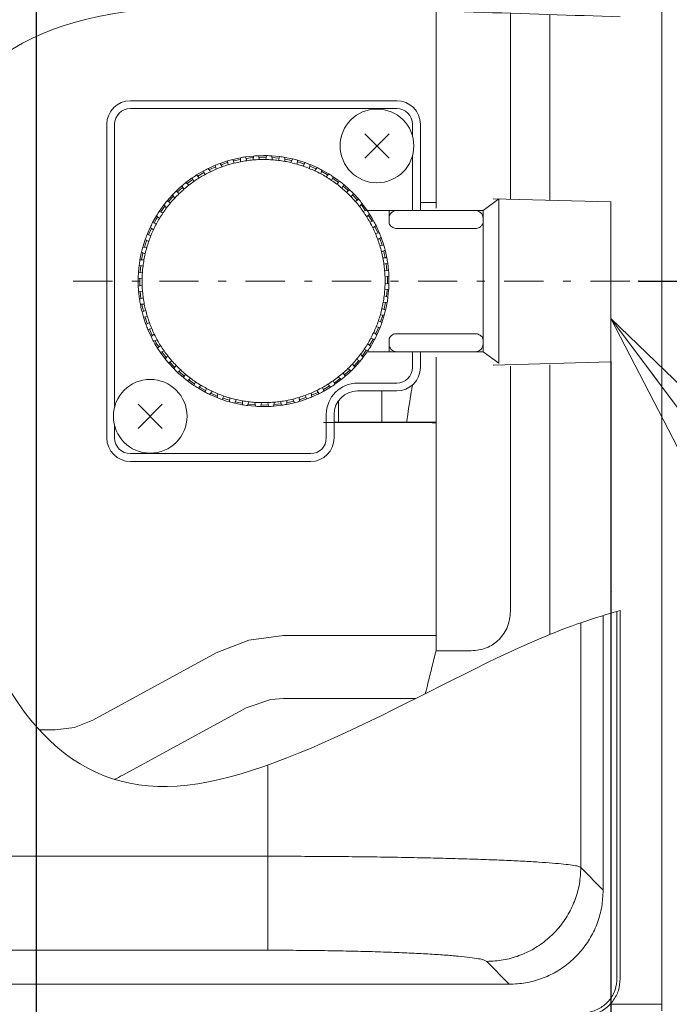
# Model space of a CAD drawing. Extents: x 0 to 420, y 0 to 297.
# Drawn here: x 211 to 219, y 72 to 85 of the extents above; entities that cross this region are included whole.
import ezdxf

# ---------------------------------------------------------------- set-up
doc = ezdxf.new("R2010")
doc.units = 0
doc.linetypes.add('DASHDOT', pattern=[1, 0.5, -0.25, 0, -0.25])
doc.layers.get('0').update_dxf_attribs({"linetype": 'CONTINUOUS'})
doc.layers.add('DD0', color=7, linetype='CONTINUOUS')
doc.layers.add('M2', color=3, linetype='CONTINUOUS')
doc.styles.get("Standard").update_dxf_attribs({"font": 'txt', "bigfont": 'BIGFONT'})
doc.dimstyles.new('LEADSTYL', dxfattribs={"dimtxt": 3.2, "dimasz": 3, "dimexe": 0.18, "dimexo": 0.0625, "dimgap": 1, "dimtad": 0, "dimtih": 1, "dimtoh": 1, "dimdec": 4, "dimzin": 0, "dimdsep": 46, "dimtxsty": 'STANDARD', "dimblk1": 'OPEN', "dimblk2": 'OPEN', "dimsah": 1, "dimcen": 0.09, "dimadec": 0, "dimazin": 0, "dimtfac": 1, "dimtdec": 4, "dimtofl": 0, "dimtmove": 0, "dimatfit": 3, "dimfxl": 1, "dimtolj": 1, "dimtzin": 0, "dimarcsym": 0})
doc.dimstyles.get("Standard").update_dxf_attribs({"dimtxt": 3.2, "dimasz": 3, "dimexe": 1.5, "dimexo": 0, "dimgap": 1, "dimtad": 3, "dimtih": 1, "dimtoh": 1, "dimdsep": 46, "dimtxsty": 'STANDARD', "dimblk1": 'OPEN', "dimblk2": 'OPEN', "dimsah": 1, "dimcen": 0.09, "dimadec": 0, "dimazin": 0, "dimtfac": 1, "dimtdec": 4, "dimtofl": 0, "dimtmove": 0, "dimatfit": 3, "dimfxl": 1, "dimtolj": 1, "dimtzin": 0, "dimlwd": 13, "dimlwe": 13, "dimarcsym": 0})

# ---------------------------------------------------------------- blocks, each defined once
blk = doc.blocks.new('_OPEN')
at = {"color": 0, "lineweight": 13}
for p, q in [((-0.965926, 0.258819), (0, 0)), ((0, 0), (-1, 0)), ((0, 0), (-0.965926, -0.258819))]:
    blk.add_line(p, q, dxfattribs=at)
blk = doc.blocks.new('*D19')
for p in [(226.020142, 191.977524), (189.960129, 140.64325), (226.020142, 70.087517)]:
    blk.add_point(p)
at = {"layer": 'DD0', "linetype": 'CONTINUOUS'}
for p, q in [((189.960129, 140.64325), (189.960129, 193.477524)), ((226.020142, 70.087517), (226.020142, 193.477524)), ((192.960129, 191.977524), (223.020142, 191.977524))]:
    blk.add_line(p, q, dxfattribs=at)
at = {"layer": 'DD0', "xscale": 3, "yscale": 3, "rotation": 180}
blk.add_blockref('_OPEN', (189.960129, 191.977524), dxfattribs=at)
at = {"layer": 'DD0', "xscale": 3, "yscale": 3}
blk.add_blockref('_OPEN', (226.020142, 191.977524), dxfattribs=at)
at = {"layer": 'DD0', "width": 0.833333}
blk.add_text('３６１', height=3.2, dxfattribs=at).set_placement((203.456802, 192.977524))
blk = doc.blocks.new('*D20')
for p in [(218.708832, 81.308174), (236.020142, 81.308174), (225.420135, 69.987518)]:
    blk.add_point(p)
at = {"layer": 'DD0', "linetype": 'CONTINUOUS'}
for p, q in [((236.020142, 84.308174), (236.020142, 84.608174)), ((218.708832, 81.308174), (237.520142, 81.308174)), ((236.020142, 69.987518), (236.020142, 81.308174)), ((236.020142, 66.687518), (236.020142, 66.987518))]:
    blk.add_line(p, q, dxfattribs=at)
at = {"layer": 'DD0', "xscale": 3, "yscale": 3}
for p, rotation in [((236.020142, 81.308174), 270), ((236.020142, 69.987518), 90)]:
    blk.add_blockref('_OPEN', p, dxfattribs=dict(at, rotation=rotation))
at = {"layer": 'DD0', "width": 0.833333}
blk.add_text('１１３', height=3.2, rotation=90.000003, dxfattribs=at).set_placement((235.020142, 71.114509))
blk = doc.blocks.new('*D21')
for p in [(211.584274, 97.807739), (246.020142, 97.807739), (225.420135, 69.987518)]:
    blk.add_point(p)
at = {"layer": 'DD0', "linetype": 'CONTINUOUS'}
for p, q in [((211.584274, 97.807739), (247.520142, 97.807739)), ((246.020142, 72.987518), (246.020142, 94.807739))]:
    blk.add_line(p, q, dxfattribs=at)
at = {"layer": 'DD0', "xscale": 3, "yscale": 3}
for p, rotation in [((246.020142, 97.807739), 90), ((246.020142, 69.987518), 270)]:
    blk.add_blockref('_OPEN', p, dxfattribs=dict(at, rotation=rotation))
at = {"layer": 'DD0', "width": 0.833333}
blk.add_text('２７８', height=3.2, rotation=90.000003, dxfattribs=at).set_placement((245.020142, 79.364296))
blk = doc.blocks.new('*D22')
for p in [(213.435135, 121.830193), (256.020142, 121.830193), (225.420135, 69.987518)]:
    blk.add_point(p)
at = {"layer": 'DD0', "linetype": 'CONTINUOUS'}
for p, q in [((213.435135, 121.830193), (257.520142, 121.830193)), ((256.020142, 72.987518), (256.020142, 118.830193))]:
    blk.add_line(p, q, dxfattribs=at)
at = {"layer": 'DD0', "xscale": 3, "yscale": 3}
for p, rotation in [((256.020142, 121.830193), 90), ((256.020142, 69.987518), 270)]:
    blk.add_blockref('_OPEN', p, dxfattribs=dict(at, rotation=rotation))
at = {"layer": 'DD0', "width": 0.833333}
blk.add_text('５１９', height=3.2, rotation=90.000003, dxfattribs=at).set_placement((255.020142, 91.375526))
blk = doc.blocks.new('*D23')
for p in [(211.100143, 130.02681), (225.420135, 69.987518), (266.020142, 69.987518)]:
    blk.add_point(p)
at = {"layer": 'DD0', "linetype": 'CONTINUOUS'}
for p, q in [((211.100143, 130.02681), (267.520142, 130.02681)), ((266.020142, 127.02681), (266.020142, 72.987518)), ((225.420135, 69.987518), (267.520142, 69.987518))]:
    blk.add_line(p, q, dxfattribs=at)
at = {"layer": 'DD0', "xscale": 3, "yscale": 3}
for p, rotation in [((266.020142, 130.02681), 90), ((266.020142, 69.987518), 270)]:
    blk.add_blockref('_OPEN', p, dxfattribs=dict(at, rotation=rotation))
at = {"layer": 'DD0', "width": 0.833333}
blk.add_text('６０１', height=3.2, rotation=90.000003, dxfattribs=at).set_placement((265.020142, 95.473831))
blk = doc.blocks.new('*D24')
for p in [(218.350143, 80.277794), (225.020142, 69.049202), (218.350143, 59.987518)]:
    blk.add_point(p)
at = {"layer": 'DD0', "linetype": 'CONTINUOUS'}
for p, q in [((218.350143, 80.277794), (218.350143, 58.487518)), ((225.020142, 69.049202), (225.020142, 58.487518)), ((215.350143, 59.987518), (215.050143, 59.987518)), ((225.020142, 59.987518), (218.350143, 59.987518)), ((228.320142, 59.987518), (228.020142, 59.987518))]:
    blk.add_line(p, q, dxfattribs=at)
at = {"layer": 'DD0', "xscale": 3, "yscale": 3}
blk.add_blockref('_OPEN', (218.350143, 59.987518), dxfattribs=at)
at = {"layer": 'DD0', "xscale": 3, "yscale": 3, "rotation": 180}
blk.add_blockref('_OPEN', (225.020142, 59.987518), dxfattribs=at)
at = {"layer": 'DD0', "width": 0.833333}
blk.add_text('６６', height=3.2, dxfattribs=at).set_placement((218.751816, 60.987518))
blk = doc.blocks.new('*D25')
for p in [(211.020401, 96.88549), (225.020142, 69.049202), (211.020401, 49.987518)]:
    blk.add_point(p)
at = {"layer": 'DD0', "linetype": 'CONTINUOUS'}
for p, q in [((211.020401, 96.88549), (211.020401, 48.487518)), ((225.020142, 69.049202), (225.020142, 48.487518)), ((208.020401, 49.987518), (207.720401, 49.987518)), ((225.020142, 49.987518), (211.020401, 49.987518)), ((228.320142, 49.987518), (228.020142, 49.987518))]:
    blk.add_line(p, q, dxfattribs=at)
at = {"layer": 'DD0', "xscale": 3, "yscale": 3}
blk.add_blockref('_OPEN', (211.020401, 49.987518), dxfattribs=at)
at = {"layer": 'DD0', "xscale": 3, "yscale": 3, "rotation": 180}
blk.add_blockref('_OPEN', (225.020142, 49.987518), dxfattribs=at)
at = {"layer": 'DD0', "width": 0.833333}
blk.add_text('１４１', height=3.2, dxfattribs=at).set_placement((213.486923, 50.987518))

msp = doc.modelspace()

# ---------------------------------------------------------------- linework, layer by layer
at = {"layer": 'M2', "linetype": 'CONTINUOUS', "lineweight": 13}
for p, q in [((216.120137, 82.238519), (216.120137, 84.753041)), ((219.002593, 84.821229), (219.002593, 80.352519)), ((217.070137, 82.35296), (217.070137, 84.72281)), ((217.570136, 82.337336), (217.570136, 84.706779)), ((212.220137, 83.608175), (215.620137, 83.608175)), ((215.620137, 83.508175), (212.220137, 83.508175)), ((211.920137, 79.308175), (211.920137, 83.308175)), ((212.020137, 83.308175), (212.020137, 79.707176)), ((215.820137, 83.154376), (215.820137, 83.308175)), ((215.920137, 83.308175), (215.920137, 82.208175)), ((213.526234, 82.85893), (213.623878, 82.880508)), ((213.54673, 82.812525), (213.526234, 82.85893)), ((213.621958, 82.859784), (213.536769, 82.84096)), ((213.623878, 82.880508), (213.624846, 82.829787)), ((213.69049, 82.891609), (213.789855, 82.902862)), ((213.706023, 82.843315), (213.69049, 82.891609)), ((213.785049, 82.88239), (213.699582, 82.872706)), ((213.789855, 82.902862), (213.785515, 82.852318)), ((213.857262, 82.906939), (213.920137, 82.908175)), ((213.867662, 82.857287), (213.857262, 82.906939)), ((213.920137, 82.888175), (213.862147, 82.887111)), ((213.920137, 82.908175), (213.957259, 82.907744)), ((213.953405, 82.887825), (213.920137, 82.888175)), ((213.957259, 82.907744), (213.947659, 82.857931)), ((214.029876, 82.854285), (214.024723, 82.904753)), ((214.024723, 82.904753), (214.124256, 82.895101)), ((214.116234, 82.875959), (214.028857, 82.88443)), ((214.124256, 82.895101), (214.109502, 82.846564)), ((214.190887, 82.834345), (214.191038, 82.885075)), ((214.191038, 82.885075), (214.289017, 82.865072)), ((214.278023, 82.847109), (214.19397, 82.864265)), ((214.289017, 82.865072), (214.26927, 82.818343)), ((215.820137, 82.208175), (215.820137, 82.909174)), ((213.212422, 82.743145), (213.225923, 82.749725)), ((213.242118, 82.702016), (213.212422, 82.743145)), ((213.225923, 82.749725), (213.303446, 82.784553)), ((213.2346, 82.731706), (213.227084, 82.728062)), ((213.305076, 82.763545), (213.2346, 82.731706)), ((213.303446, 82.784553), (213.314937, 82.735142)), ((213.366294, 82.809261), (213.448528, 82.837092)), ((213.391528, 82.765252), (213.366294, 82.809261)), ((213.454423, 82.81798), (213.37741, 82.792038)), ((213.448528, 82.837092), (213.461148, 82.840927)), ((213.463574, 82.820772), (213.454423, 82.81798)), ((213.461148, 82.840927), (213.467411, 82.790585)), ((214.346803, 82.850237), (214.391745, 82.837092)), ((214.348932, 82.797683), (214.354384, 82.84812)), ((214.38585, 82.81798), (214.35312, 82.82769)), ((214.439748, 82.800289), (214.38585, 82.81798)), ((214.391745, 82.837092), (214.449736, 82.817985)), ((214.449736, 82.817985), (214.425213, 82.773575)), ((214.502279, 82.744702), (214.512974, 82.794292)), ((214.590809, 82.738769), (214.511093, 82.773498)), ((214.512974, 82.794292), (214.604653, 82.754355)), ((214.604653, 82.754355), (214.575622, 82.712753)), ((212.92954, 82.564646), (213.009966, 82.624074)), ((213.017996, 82.605304), (212.945729, 82.551932)), ((213.009966, 82.624074), (213.031479, 82.578131)), ((213.066303, 82.661308), (213.152501, 82.712004)), ((213.100136, 82.623508), (213.066303, 82.661308)), ((213.157379, 82.691866), (213.081397, 82.647173)), ((213.152501, 82.712004), (213.169094, 82.664064)), ((214.649248, 82.675982), (214.665068, 82.724183)), ((214.736221, 82.6611), (214.661233, 82.703588)), ((214.665068, 82.724183), (214.75207, 82.674882)), ((214.75207, 82.674882), (214.71885, 82.636541)), ((214.788229, 82.592276), (214.809, 82.638559)), ((214.810182, 82.613632), (214.801188, 82.61972)), ((214.809, 82.638559), (214.821449, 82.630157)), ((214.87515, 82.566885), (214.810182, 82.613632)), ((214.821449, 82.630157), (214.877607, 82.590068)), ((212.80363, 82.454217), (212.83186, 82.481058)), ((212.83186, 82.481058), (212.877403, 82.521726)), ((212.885427, 82.502234), (212.845464, 82.466397)), ((212.877403, 82.521726), (212.903601, 82.478284)), ((212.967139, 82.530589), (212.92954, 82.564646)), ((214.890372, 82.580434), (214.853326, 82.545776)), ((214.917698, 82.494502), (214.943194, 82.53836)), ((214.994809, 82.466397), (214.935248, 82.518939)), ((214.943194, 82.53836), (215.008413, 82.481058)), ((215.008413, 82.481058), (215.018044, 82.472047)), ((212.689952, 82.331232), (212.756264, 82.406083)), ((212.767377, 82.388705), (212.7082, 82.321885)), ((212.756264, 82.406083), (212.78686, 82.365617)), ((212.844582, 82.424277), (212.80363, 82.454217)), ((212.845464, 82.466397), (212.822318, 82.444483)), ((215.018044, 82.472047), (214.977579, 82.441452)), ((214.999851, 82.461699), (214.994809, 82.466397)), ((215.036238, 82.383729), (215.066178, 82.424682)), ((215.114563, 82.34246), (215.055975, 82.406479)), ((215.066178, 82.424682), (215.133688, 82.350909)), ((215.133688, 82.350909), (215.090246, 82.324711)), ((216.920137, 82.355925), (216.720137, 82.208175)), ((216.920137, 81.308175), (216.920137, 82.355925)), ((212.590043, 82.197473), (212.647878, 82.278411)), ((212.660816, 82.262382), (212.609286, 82.190258)), ((212.647878, 82.278411), (212.682535, 82.241365)), ((212.73381, 82.305737), (212.689952, 82.331232)), ((215.14255, 82.261173), (215.176607, 82.298772)), ((215.21717, 82.210453), (215.163152, 82.283527)), ((215.169136, 82.308175), (215.171067, 82.305759)), ((215.171067, 82.305759), (215.243012, 82.208175)), ((216.120137, 82.308175), (215.920137, 82.308175)), ((212.504129, 82.053106), (212.534496, 82.108175)), ((212.534496, 82.108175), (212.55343, 82.140108)), ((212.567124, 82.124114), (212.551816, 82.098175)), ((212.55343, 82.140108), (212.59177, 82.106888)), ((212.636035, 82.176267), (212.589752, 82.197038)), ((215.236035, 82.218346), (215.190093, 82.196832)), ((215.235469, 82.128175), (215.27327, 82.162008)), ((215.520137, 82.208175), (215.243012, 82.208175)), ((215.288457, 82.098175), (215.259825, 82.145812)), ((215.27327, 82.162008), (215.305777, 82.108175)), ((215.305777, 82.108175), (215.323965, 82.075811)), ((215.520137, 82.108175), (215.520137, 82.208175)), ((215.520137, 82.208175), (215.620137, 82.208175)), ((215.520137, 82.056507), (215.520137, 82.108175)), ((215.620137, 82.208175), (216.620137, 82.208175)), ((216.620137, 82.208175), (216.720137, 82.208175)), ((216.720137, 82.108175), (216.720137, 82.208175)), ((216.720137, 82.108175), (216.720137, 82.056507)), ((212.434019, 81.901012), (212.473956, 81.992691)), ((212.490054, 81.979937), (212.453915, 81.896897)), ((212.473956, 81.992691), (212.515559, 81.963661)), ((212.552329, 82.037287), (212.504129, 82.053106)), ((212.551816, 82.098175), (212.524922, 82.049644)), ((215.323965, 82.075811), (215.276026, 82.059217)), ((215.303351, 82.071796), (215.288457, 82.098175)), ((215.313977, 81.986193), (215.355107, 82.01589)), ((215.375896, 81.922312), (215.339636, 82.00202)), ((215.355107, 82.01589), (215.396515, 81.924866)), ((216.620137, 81.978995), (215.620137, 81.978995)), ((216.720137, 80.559844), (216.720137, 82.056507)), ((212.483609, 81.890318), (212.434019, 81.901012)), ((215.396515, 81.924866), (215.347103, 81.913374)), ((215.377214, 81.836783), (215.421222, 81.862018)), ((215.4324, 81.765841), (215.403654, 81.851843)), ((215.421222, 81.862018), (215.452889, 81.767164)), ((212.380192, 81.742423), (212.410327, 81.837774)), ((212.430628, 81.736971), (212.380192, 81.742423)), ((212.427374, 81.825919), (212.400962, 81.742351)), ((212.410327, 81.837774), (212.454736, 81.813252)), ((215.452889, 81.767164), (215.402547, 81.7609)), ((212.343237, 81.579076), (212.360252, 81.664209)), ((212.360252, 81.664209), (212.36324, 81.677055)), ((212.36324, 81.677055), (212.409969, 81.657309)), ((212.37975, 81.659758), (212.364068, 81.582128)), ((212.381242, 81.666229), (212.37975, 81.659758)), ((215.424486, 81.681581), (215.470891, 81.702078)), ((215.49247, 81.604433), (215.441749, 81.603466)), ((215.460523, 81.659758), (215.453122, 81.690739)), ((215.471593, 81.607147), (215.460523, 81.659758)), ((215.470891, 81.702078), (215.480021, 81.664209)), ((215.480021, 81.664209), (215.49247, 81.604433)), ((212.32461, 81.427743), (212.33321, 81.512294)), ((212.33321, 81.512294), (212.381748, 81.497541)), ((212.393967, 81.578926), (212.343237, 81.579076)), ((212.352508, 81.505507), (212.344555, 81.426249)), ((215.455277, 81.522288), (215.50357, 81.537822)), ((215.494478, 81.441771), (215.484521, 81.529761)), ((215.50357, 81.537822), (215.514811, 81.438609)), ((212.323558, 81.412761), (212.32461, 81.427743)), ((212.374026, 81.417914), (212.323558, 81.412761)), ((212.344555, 81.426249), (212.343756, 81.415062)), ((215.514824, 81.438457), (215.464279, 81.442797)), ((215.469248, 81.36065), (215.518901, 81.37105)), ((215.499819, 81.276501), (215.499083, 81.365855)), ((215.518901, 81.37105), (215.519706, 81.271053)), ((212.320567, 81.345297), (212.370381, 81.335698)), ((212.321372, 81.2453), (212.320567, 81.345297)), ((212.371025, 81.2557), (212.321372, 81.2453)), ((212.340434, 81.338811), (212.341136, 81.251975)), ((215.519706, 81.271053), (215.469892, 81.280652)), ((216.920137, 80.260425), (216.920137, 81.308175)), ((212.32545, 81.177893), (212.375994, 81.173554)), ((212.336703, 81.078528), (212.32545, 81.177893)), ((212.345896, 81.173388), (212.355599, 81.087667)), ((215.507063, 81.104056), (215.458526, 81.118809)), ((215.466247, 81.198436), (215.516715, 81.203589)), ((215.488056, 81.113169), (215.495719, 81.190102)), ((215.495719, 81.190102), (215.496312, 81.198312)), ((215.515663, 81.188607), (215.507063, 81.104056)), ((215.516715, 81.203589), (215.515663, 81.188607)), ((212.384996, 81.094062), (212.336703, 81.078528)), ((212.347804, 81.011917), (212.398524, 81.012884)), ((212.360252, 80.952142), (212.347804, 81.011917)), ((212.368188, 81.011772), (212.37975, 80.956592)), ((215.446306, 81.037425), (215.497036, 81.037274)), ((215.460523, 80.956592), (215.476493, 81.035859)), ((215.497036, 81.037274), (215.480021, 80.952142)), ((212.369382, 80.914273), (212.360252, 80.952142)), ((212.415787, 80.934769), (212.369382, 80.914273)), ((212.37975, 80.956592), (212.3878, 80.923018)), ((212.387384, 80.849186), (212.437726, 80.85545)), ((212.419051, 80.754332), (212.387384, 80.849186)), ((212.408378, 80.848842), (212.435689, 80.767052)), ((215.409645, 80.87938), (215.460081, 80.873927)), ((215.412836, 80.790249), (215.439421, 80.874384)), ((215.460081, 80.873927), (215.430099, 80.779011)), ((215.477033, 80.939295), (215.430304, 80.959041)), ((215.458523, 80.947944), (215.460523, 80.956592)), ((215.480021, 80.952142), (215.477033, 80.939295)), ((212.463059, 80.779567), (212.419051, 80.754332)), ((215.356664, 80.726033), (215.406254, 80.715338)), ((215.429946, 80.778576), (215.385537, 80.803098)), ((212.443758, 80.691484), (212.49317, 80.702976)), ((212.485166, 80.60046), (212.443758, 80.691484)), ((212.464486, 80.693781), (212.500463, 80.614686)), ((212.526296, 80.630157), (212.485166, 80.60046)), ((215.366317, 80.623659), (215.324714, 80.652689)), ((215.351051, 80.638186), (215.38526, 80.716725)), ((215.406254, 80.715338), (215.366317, 80.623659)), ((215.620137, 80.637355), (216.620137, 80.637355)), ((212.516308, 80.540539), (212.564247, 80.557133)), ((212.534496, 80.508175), (212.516308, 80.540539)), ((212.567004, 80.454342), (212.534496, 80.508175)), ((212.535583, 80.546984), (212.551816, 80.518175)), ((212.551816, 80.518175), (212.581629, 80.468653)), ((212.604804, 80.488175), (212.567004, 80.454342)), ((215.286843, 80.476242), (215.248503, 80.509462)), ((215.271542, 80.489577), (215.288457, 80.518175)), ((215.305777, 80.508175), (215.286843, 80.476242)), ((215.287944, 80.579064), (215.336144, 80.563244)), ((215.288457, 80.518175), (215.316344, 80.568578)), ((215.336144, 80.563244), (215.305777, 80.508175)), ((215.520137, 80.508175), (215.520137, 80.559844)), ((215.520137, 80.408175), (215.520137, 80.508175)), ((216.720137, 80.559844), (216.720137, 80.508175)), ((216.720137, 80.408175), (216.720137, 80.508175)), ((212.604238, 80.398004), (212.65018, 80.419518)), ((212.663666, 80.317578), (212.605341, 80.396412)), ((212.624421, 80.404006), (212.675421, 80.334993)), ((212.697723, 80.355177), (212.663666, 80.317578)), ((215.192396, 80.337939), (215.157738, 80.374985)), ((215.179939, 80.354604), (215.23069, 80.42565)), ((215.243012, 80.408175), (215.192396, 80.337939)), ((215.204238, 80.440083), (215.250521, 80.419312)), ((215.243012, 80.408175), (215.520137, 80.408175)), ((215.520137, 80.408175), (215.620137, 80.408175)), ((216.620137, 80.408175), (215.620137, 80.408175)), ((215.820137, 80.208175), (215.820137, 80.408175)), ((215.920137, 80.408175), (215.920137, 80.208175)), ((216.620137, 80.408175), (216.720137, 80.408175)), ((216.720137, 80.408175), (216.920137, 80.260425)), ((219.002593, 80.352519), (219.002593, 72.087519)), ((212.706585, 80.265441), (212.750027, 80.29164)), ((212.774095, 80.191668), (212.706585, 80.265441)), ((212.725374, 80.274278), (212.784588, 80.209572)), ((212.804035, 80.232621), (212.774095, 80.191668)), ((215.084009, 80.210267), (215.053413, 80.250733)), ((215.073892, 80.228708), (215.130904, 80.293068)), ((215.150321, 80.285118), (215.084009, 80.210267)), ((215.106463, 80.310613), (215.150321, 80.285118)), ((216.120137, 76.593666), (216.120137, 80.338519)), ((217.070137, 77.093666), (217.070137, 80.224078)), ((217.570136, 76.802155), (217.570136, 80.239703)), ((212.822229, 80.144303), (212.862694, 80.174899)), ((212.83186, 80.135292), (212.822229, 80.144303)), ((212.89708, 80.07799), (212.83186, 80.135292)), ((212.838594, 80.156365), (212.845464, 80.149953)), ((212.845464, 80.149953), (212.906282, 80.096359)), ((212.922575, 80.121849), (212.89708, 80.07799)), ((214.96287, 80.094624), (214.936672, 80.138066)), ((214.952667, 80.112232), (214.994809, 80.149953)), ((215.008413, 80.135292), (214.96287, 80.094624)), ((214.994809, 80.149953), (215.019724, 80.173579)), ((214.995691, 80.192073), (215.036644, 80.162133)), ((215.036644, 80.162133), (215.008413, 80.135292)), ((212.949901, 80.035916), (212.986947, 80.070574)), ((213.018824, 79.986193), (212.949901, 80.035916)), ((212.967301, 80.047817), (213.030091, 80.002718)), ((213.031273, 79.977791), (213.018824, 79.986193)), ((213.030091, 80.002718), (213.036944, 79.998071)), ((213.052044, 80.024074), (213.031273, 79.977791)), ((213.088203, 79.941468), (213.121423, 79.979809)), ((214.683628, 79.924889), (214.758173, 79.968737)), ((214.740137, 79.992842), (214.77397, 79.955042)), ((214.830307, 79.992277), (214.808794, 80.038219)), ((214.823864, 80.012152), (214.893501, 80.063602)), ((214.910733, 80.051705), (214.830307, 79.992277)), ((214.873134, 80.085761), (214.910733, 80.051705)), ((215.120137, 80.008175), (215.620137, 80.008175)), ((213.175206, 79.892167), (213.088203, 79.941468)), ((213.103036, 79.955863), (213.180234, 79.912129)), ((213.191025, 79.940368), (213.175206, 79.892167)), ((213.23562, 79.861995), (213.264651, 79.903597)), ((213.327299, 79.822058), (213.23562, 79.861995)), ((213.248287, 79.878134), (213.330028, 79.842511)), ((213.337994, 79.871648), (213.327299, 79.822058)), ((213.390537, 79.798366), (213.41506, 79.842775)), ((214.448745, 79.851098), (214.473979, 79.807089)), ((214.536827, 79.831797), (214.525336, 79.881208)), ((214.532877, 79.851827), (214.605673, 79.884644)), ((214.614351, 79.866625), (214.536827, 79.831797)), ((214.598155, 79.914335), (214.627851, 79.873205)), ((214.605673, 79.884644), (214.615606, 79.88947)), ((214.627851, 79.873205), (214.614351, 79.866625)), ((214.687773, 79.904346), (214.671179, 79.952286)), ((214.77397, 79.955042), (214.687773, 79.904346)), ((215.620137, 79.908175), (215.120137, 79.908175)), ((215.430099, 79.508175), (215.430099, 79.908175)), ((213.448528, 79.779259), (213.390537, 79.798366)), ((213.403378, 79.815071), (213.454423, 79.79837)), ((213.483189, 79.768994), (213.448528, 79.779259)), ((213.454423, 79.79837), (213.48495, 79.78929)), ((213.491341, 79.818667), (213.485889, 79.768231)), ((213.551257, 79.751278), (213.571003, 79.798008)), ((213.649236, 79.731275), (213.551257, 79.751278)), ((213.560553, 79.769637), (213.648678, 79.751669)), ((213.649386, 79.782005), (213.649236, 79.731275)), ((213.716017, 79.721249), (213.730771, 79.769786)), ((213.81555, 79.711597), (213.716017, 79.721249)), ((213.723797, 79.740422), (213.811462, 79.731917)), ((213.810397, 79.762065), (213.81555, 79.711597)), ((213.883015, 79.708606), (213.892614, 79.758419)), ((213.889943, 79.728464), (213.920137, 79.728175)), ((213.920137, 79.728175), (213.975643, 79.72915)), ((213.972611, 79.759064), (213.983011, 79.709411)), ((214.050418, 79.713488), (214.054758, 79.764032)), ((214.149783, 79.724741), (214.050418, 79.713488)), ((214.053214, 79.733789), (214.143469, 79.744039)), ((214.13425, 79.773035), (214.149783, 79.724741)), ((214.216395, 79.735842), (214.215427, 79.786563)), ((214.312668, 79.757072), (214.216395, 79.735842)), ((214.218412, 79.756585), (214.303541, 79.775399)), ((214.293543, 79.803825), (214.314039, 79.75742)), ((214.379125, 79.775423), (214.372862, 79.825765)), ((214.379389, 79.796392), (214.38585, 79.79837)), ((214.391745, 79.779259), (214.382196, 79.776346)), ((214.38585, 79.79837), (214.461009, 79.823636)), ((214.473979, 79.807089), (214.391745, 79.779259)), ((214.877607, 79.508175), (214.877607, 79.784752)), ((213.920137, 79.708175), (213.890957, 79.708441)), ((213.983011, 79.709411), (213.920137, 79.708175)), ((214.720137, 79.308175), (214.720137, 79.608175)), ((214.820137, 79.608175), (214.820137, 79.308175)), ((214.820137, 79.508175), (216.120137, 79.508175)), ((212.020137, 79.461974), (212.020137, 79.308175)), ((212.220137, 79.108175), (214.520137, 79.108175)), ((214.520137, 79.008175), (212.220137, 79.008175)), ((213.313196, 76.567731), (213.730374, 76.731707)), ((213.730374, 76.731707), (214.17513, 76.787519)), ((214.17513, 76.787519), (216.120137, 76.787519)), ((216.120137, 76.593666), (216.570137, 76.593666)), ((211.739999, 75.709624), (213.313196, 76.567731)), ((213.696278, 75.865415), (214.01444, 75.974533)), ((214.01444, 75.974533), (214.17513, 75.987519)), ((214.17513, 75.987519), (215.86452, 75.987519)), ((212.123081, 75.007307), (213.696278, 75.865415)), ((211.508235, 75.618526), (211.739999, 75.709624)), ((211.058175, 75.587519), (211.261147, 75.587519)), ((211.261147, 75.587519), (211.508235, 75.618526)), ((219.002593, 72.004501), (219.002593, 72.417519)), ((219.002593, 72.087519), (218.332233, 72.087519))]:
    msp.add_line(p, q, dxfattribs=at)
at = {"layer": 'M2', "color": 6, "linetype": 'CONTINUOUS', "lineweight": 13}
for p, q in [((215.211906, 82.877272), (215.520912, 83.186278)), ((215.211906, 83.186278), (215.520912, 82.877272)), ((216.850137, 82.357792), (218.350137, 82.317791)), ((218.350137, 80.277792), (218.350137, 82.317791)), ((218.350137, 80.277792), (216.850137, 80.237792)), ((212.319362, 79.430072), (212.628367, 79.739078)), ((212.319362, 79.739078), (212.628367, 79.430072))]:
    msp.add_line(p, q, dxfattribs=at)
at = {"layer": 'M2', "linetype": 'DASHDOT', "lineweight": 13}
msp.add_line((211.49074, 81.308175), (218.708832, 81.308175), dxfattribs=at)
at = {"layer": 'M2', "color": 2, "linetype": 'CONTINUOUS', "lineweight": 13}
for p in [(214.685323, 79.507175), (216.117566, 79.497568)]:
    msp.add_line(p, (216.020022, 79.507175), dxfattribs=at)
at = {"layer": 'M2', "color": 114, "linetype": 'CONTINUOUS', "lineweight": 13}
for p, q in [((218.354544, 77.347186), (218.352043, 77.347092)), ((218.357046, 77.347217), (218.354544, 77.347186)), ((218.357186, 77.347217), (218.35546, 77.348529)), ((218.357046, 77.347217), (218.357186, 77.347217)), ((218.428175, 77.095033), (218.428175, 72.412883)), ((218.470136, 77.106325), (218.470137, 72.410626)), ((217.967634, 76.952149), (217.967634, 73.833117)), ((218.252179, 73.540965), (218.252179, 77.044495)), ((213.973048, 73.975062), (213.973048, 75.138028)), ((203.467225, 73.975062), (213.973048, 73.975062)), ((213.973048, 72.776774), (213.973048, 73.975062)), ((217.967634, 73.833117), (218.252179, 73.540965)), ((213.973048, 72.776774), (203.467225, 72.776774)), ((217.053896, 72.34258), (216.769258, 72.634829)), ((208.503806, 72.34258), (217.053896, 72.34258))]:
    msp.add_line(p, q, dxfattribs=at)
at = {"layer": 'M2', "color": 6, "linetype": 'CONTINUOUS', "lineweight": 13}
for centre in [(215.366409, 83.031775), (212.473864, 79.584575)]:
    msp.add_circle(centre, 0.47, dxfattribs=at)
at = {"layer": 'M2', "linetype": 'CONTINUOUS', "lineweight": 13}
for centre, radius, start, end in [((212.220137, 83.308175), 0.3, 90, 180), ((215.620137, 83.308175), 0.3, 0, 90), ((212.220137, 83.308175), 0.2, 90, 180), ((215.620137, 83.308175), 0.2, 0, 90), ((213.920137, 81.308175), 1.6, 104.252115, 106.670545), ((213.920137, 81.308175), 1.6, 98.252115, 100.670545), ((213.920137, 81.308175), 1.55, 94.982565, 97.940095), ((213.920137, 81.308175), 1.55, 91.940095, 94.982565), ((213.920137, 81.308175), 1.6, 92.252115, 94.670545), ((213.920137, 81.308175), 1.55, 88.982565, 91.940095), ((213.920137, 81.308175), 1.55, 85.940095, 88.982565), ((213.920137, 81.308175), 1.6, 86.252115, 88.670545), ((213.920137, 81.308175), 1.55, 82.982565, 85.940095), ((213.920137, 81.308175), 1.6, 80.252115, 82.670545), ((213.920137, 81.308175), 1.6, 74.252115, 76.670545), ((213.920137, 81.308175), 1.6, 116.252115, 118.670545), ((213.920137, 81.308175), 1.55, 112.982565, 115.940095), ((213.920137, 81.308175), 1.6, 110.252115, 112.670545), ((213.920137, 81.308175), 1.55, 109.940095, 112.982565), ((213.920137, 81.308175), 1.55, 106.982565, 109.940095), ((213.920137, 81.308175), 1.55, 103.940095, 106.982565), ((213.920137, 81.308175), 1.55, 100.982565, 103.940095), ((213.920137, 81.308175), 1.55, 97.940095, 100.982565), ((213.920137, 81.308175), 1.55, 79.940095, 82.982565), ((213.920137, 81.308175), 1.55, 76.982565, 79.940095), ((213.920137, 81.308175), 1.55, 73.940095, 76.982565), ((213.920137, 81.308175), 1.55, 70.982565, 73.940095), ((213.920137, 81.308175), 1.55, 67.940095, 70.982565), ((213.920137, 81.308175), 1.6, 68.252115, 70.670545), ((213.920137, 81.308175), 1.55, 64.982565, 67.940095), ((213.920137, 81.308175), 1.6, 62.252115, 64.670545), ((213.920137, 81.308175), 1.6, 122.252115, 124.670545), ((213.920137, 81.308175), 1.55, 121.940095, 124.982565), ((213.920137, 81.308175), 1.55, 118.982565, 121.940095), ((213.920137, 81.308175), 1.55, 115.940095, 118.982565), ((213.920137, 81.308175), 1.55, 61.940095, 64.982565), ((213.920137, 81.308175), 1.55, 58.982565, 61.940095), ((213.920137, 81.308175), 1.55, 55.940095, 58.982565), ((213.920137, 81.308175), 1.6, 56.252115, 58.670545), ((213.920137, 81.308175), 1.55, 130.982565, 133.940095), ((213.920137, 81.308175), 1.6, 128.252115, 130.670545), ((213.920137, 81.308175), 1.55, 127.940095, 130.982565), ((213.920137, 81.308175), 1.55, 124.982565, 127.940095), ((213.920137, 81.308175), 1.55, 52.982565, 55.940095), ((213.920137, 81.308175), 1.55, 49.940095, 52.982565), ((213.920137, 81.308175), 1.6, 50.252115, 52.670545), ((213.920137, 81.308175), 1.55, 46.982565, 49.940095), ((213.920137, 81.308175), 1.55, 136.982565, 139.940095), ((213.920137, 81.308175), 1.6, 134.252115, 136.670545), ((213.920137, 81.308175), 1.55, 133.940095, 136.982565), ((213.920137, 81.308175), 1.55, 43.940095, 46.982565), ((213.920137, 81.308175), 1.6, 44.252115, 46.670545), ((213.920137, 81.308175), 1.55, 40.982565, 43.940095), ((213.920137, 81.308175), 1.6, 38.252115, 40.670545), ((213.920137, 81.308175), 1.55, 142.982565, 145.940095), ((213.920137, 81.308175), 1.6, 140.252115, 142.670545), ((213.920137, 81.308175), 1.55, 139.940095, 142.982565), ((213.920137, 81.308175), 1.55, 37.940095, 40.982565), ((213.920137, 81.308175), 1.55, 34.982565, 37.940095), ((213.920137, 81.308175), 1.55, 148.982565, 151.940095), ((213.920137, 81.308175), 1.6, 146.252115, 148.670545), ((213.920137, 81.308175), 1.55, 145.940095, 148.982565), ((213.920137, 81.308175), 1.55, 31.940095, 34.982565), ((213.920137, 81.308175), 1.55, 28.982565, 31.940095), ((213.920137, 81.308175), 1.6, 32.252115, 34.670545), ((215.620137, 82.108175), 0.1, 90, 180), ((216.620137, 82.108175), 0.1, 0, 90), ((213.920137, 81.308175), 1.6, 152.252115, 154.670545), ((213.920137, 81.308175), 1.55, 151.940095, 154.982565), ((213.920137, 81.308175), 1.55, 25.940095, 28.982565), ((213.920137, 81.308175), 1.55, 22.982565, 25.940095), ((213.920137, 81.308175), 1.6, 26.252115, 28.670545), ((213.920137, 81.308175), 1.6, 158.252115, 160.670545), ((213.920137, 81.308175), 1.55, 157.940095, 160.982565), ((213.920137, 81.308175), 1.55, 154.982565, 157.940095), ((213.920137, 81.308175), 1.55, 19.940095, 22.982565), ((213.920137, 81.308175), 1.6, 20.252115, 22.670545), ((213.920137, 81.308175), 1.6, 164.252115, 166.670545), ((213.920137, 81.308175), 1.55, 163.940095, 166.982565), ((213.920137, 81.308175), 1.55, 160.982565, 163.940095), ((213.920137, 81.308175), 1.55, 16.982565, 19.940095), ((213.920137, 81.308175), 1.55, 13.940095, 16.982565), ((213.920137, 81.308175), 1.6, 14.252115, 16.670545), ((213.920137, 81.308175), 1.55, 166.982565, 169.940095), ((213.920137, 81.308175), 1.55, 10.982565, 13.940095), ((213.920137, 81.308175), 1.55, 7.940095, 10.982565), ((213.920137, 81.308175), 1.6, 8.252115, 10.670545), ((213.920137, 81.308175), 1.6, 170.252115, 172.670545), ((213.920137, 81.308175), 1.55, 172.982565, 175.940095), ((213.920137, 81.308175), 1.55, 169.940095, 172.982565), ((213.920137, 81.308175), 1.55, 4.982565, 7.940095), ((213.920137, 81.308175), 1.6, 176.252115, 178.670545), ((213.920137, 81.308175), 1.55, 175.940095, 178.982565), ((213.920137, 81.308175), 1.55, 1.940095, 4.982565), ((213.920137, 81.308175), 1.55, 358.982565, 361.940095), ((213.920137, 81.308175), 1.6, 2.252115, 4.670545), ((213.920137, 81.308175), 1.6, 182.252115, 184.670545), ((213.920137, 81.308175), 1.55, 178.982565, 181.940095), ((213.920137, 81.308175), 1.55, 181.940095, 184.982565), ((213.920137, 81.308175), 1.55, 355.940095, 358.982565), ((213.920137, 81.308175), 1.6, 356.252115, 358.670545), ((213.920137, 81.308175), 1.55, 184.982565, 187.940095), ((213.920137, 81.308175), 1.55, 349.940095, 352.982565), ((213.920137, 81.308175), 1.55, 352.982565, 355.940095), ((213.920137, 81.308175), 1.6, 350.252115, 352.670545), ((213.920137, 81.308175), 1.6, 188.252115, 190.670545), ((213.920137, 81.308175), 1.55, 187.940095, 190.982565), ((213.920137, 81.308175), 1.55, 190.982565, 193.940095), ((213.920137, 81.308175), 1.55, 346.982565, 349.940095), ((213.920137, 81.308175), 1.6, 194.252115, 196.670545), ((213.920137, 81.308175), 1.55, 193.940095, 196.982565), ((213.920137, 81.308175), 1.55, 196.982565, 199.940095), ((213.920137, 81.308175), 1.55, 340.982565, 343.940095), ((213.920137, 81.308175), 1.55, 343.940095, 346.982565), ((213.920137, 81.308175), 1.6, 344.252115, 346.670545), ((213.920137, 81.308175), 1.6, 200.252115, 202.670545), ((213.920137, 81.308175), 1.55, 199.940095, 202.982565), ((213.920137, 81.308175), 1.55, 334.982565, 337.940095), ((213.920137, 81.308175), 1.55, 337.940095, 340.982565), ((213.920137, 81.308175), 1.6, 338.252115, 340.670545), ((213.920137, 81.308175), 1.6, 206.252115, 208.670545), ((213.920137, 81.308175), 1.55, 202.982565, 205.940095), ((213.920137, 81.308175), 1.55, 205.940095, 208.982565), ((213.920137, 81.308175), 1.55, 331.940095, 334.982565), ((213.920137, 81.308175), 1.6, 332.252115, 334.670545), ((213.920137, 81.308175), 1.55, 208.982565, 211.940095), ((213.920137, 81.308175), 1.55, 211.940095, 214.982565), ((213.920137, 81.308175), 1.55, 325.940095, 328.982565), ((213.920137, 81.308175), 1.55, 328.982565, 331.940095), ((213.920137, 81.308175), 1.6, 326.252115, 328.670545), ((215.620137, 80.508175), 0.1, 180, 270), ((216.620137, 80.508175), 0.1, 270, 360), ((213.920137, 81.308175), 1.6, 212.252115, 214.670545), ((213.920137, 81.308175), 1.55, 214.982565, 217.940095), ((213.920137, 81.308175), 1.55, 217.940095, 220.982565), ((213.920137, 81.308175), 1.55, 319.940095, 322.982565), ((213.920137, 81.308175), 1.55, 322.982565, 325.940095), ((213.920137, 81.308175), 1.6, 218.252115, 220.670545), ((213.920137, 81.308175), 1.55, 220.982565, 223.940095), ((213.920137, 81.308175), 1.55, 223.940095, 226.982565), ((213.920137, 81.308175), 1.55, 313.940095, 316.982565), ((213.920137, 81.308175), 1.55, 316.982565, 319.940095), ((213.920137, 81.308175), 1.6, 320.252115, 322.670545), ((213.920137, 81.308175), 1.6, 224.252115, 226.670545), ((213.920137, 81.308175), 1.55, 226.982565, 229.940095), ((213.920137, 81.308175), 1.55, 229.940095, 232.982565), ((213.920137, 81.308175), 1.55, 307.940095, 310.982565), ((213.920137, 81.308175), 1.6, 308.252115, 310.670545), ((213.920137, 81.308175), 1.55, 310.982565, 313.940095), ((213.920137, 81.308175), 1.6, 314.252115, 316.670545), ((215.620137, 80.208175), 0.2, 270, 360), ((215.620137, 80.208175), 0.3, 270, 360), ((213.920137, 81.308175), 1.6, 230.252115, 232.670545), ((213.920137, 81.308175), 1.55, 232.982565, 235.940095), ((213.920137, 81.308175), 1.6, 236.252115, 238.670545), ((213.920137, 81.308175), 1.55, 235.940095, 238.982565), ((213.920137, 81.308175), 1.55, 238.982565, 241.940095), ((213.920137, 81.308175), 1.55, 298.982565, 301.940095), ((215.120137, 79.608175), 0.4, 90, 180), ((213.920137, 81.308175), 1.55, 301.940095, 304.982565), ((213.920137, 81.308175), 1.6, 302.252115, 304.670545), ((213.920137, 81.308175), 1.55, 304.982565, 307.940095), ((213.920137, 81.308175), 1.6, 242.252115, 244.670545), ((213.920137, 81.308175), 1.55, 241.940095, 244.982565), ((213.920137, 81.308175), 1.55, 244.982565, 247.940095), ((213.920137, 81.308175), 1.55, 247.940095, 250.982565), ((213.920137, 81.308175), 1.55, 250.982565, 253.940095), ((213.920137, 81.308175), 1.55, 286.982565, 289.940095), ((213.920137, 81.308175), 1.55, 289.940095, 292.982565), ((213.920137, 81.308175), 1.55, 292.982565, 295.940095), ((213.920137, 81.308175), 1.55, 295.940095, 298.982565), ((213.920137, 81.308175), 1.6, 296.252115, 298.670545), ((215.120137, 79.608175), 0.3, 90, 180), ((213.920137, 81.308175), 1.6, 248.252115, 250.670545), ((213.920137, 81.308175), 1.6, 254.252115, 256.670545), ((213.920137, 81.308175), 1.55, 253.940095, 256.982565), ((213.920137, 81.308175), 1.55, 256.982565, 259.940095), ((213.920137, 81.308175), 1.6, 260.252115, 262.670545), ((213.920137, 81.308175), 1.55, 259.940095, 262.982565), ((213.920137, 81.308175), 1.55, 262.982565, 265.940095), ((213.920137, 81.308175), 1.55, 265.940095, 268.982565), ((213.920137, 81.308175), 1.55, 268.982565, 271.940095), ((213.920137, 81.308175), 1.55, 271.940095, 274.982565), ((213.920137, 81.308175), 1.6, 272.252115, 274.670545), ((213.920137, 81.308175), 1.55, 274.982565, 277.940095), ((213.920137, 81.308175), 1.55, 277.940095, 280.982565), ((213.920137, 81.308175), 1.6, 278.252115, 280.670545), ((213.920137, 81.308175), 1.55, 280.982565, 283.940095), ((213.920137, 81.308175), 1.55, 283.940095, 286.982565), ((213.920137, 81.308175), 1.6, 284.252115, 286.670545), ((213.920137, 81.308175), 1.6, 290.252115, 292.670545), ((213.920137, 81.308175), 1.6, 266.252115, 268.670545), ((212.220137, 79.308175), 0.3, 180, 270), ((212.220137, 79.308175), 0.2, 180, 270), ((214.520137, 79.308175), 0.2, 270, 360), ((214.520137, 79.308175), 0.3, 270, 360)]:
    msp.add_arc(centre, radius, start, end, dxfattribs=at)
at = {"layer": 'M2', "linetype": 'CONTINUOUS', "lineweight": 13, "extrusion": (0, 0, -1)}
for points, knots in [([(218.470136, 84.677773), (217.250171, 84.717187), (215.999786, 84.757297), (214.578742, 84.801311), (212.849467, 84.854872), (210.867468, 84.914215), (210.015658, 83.578524), (209.163847, 82.242833), (209.442223, 79.512108), (210.015658, 77.643532), (210.587208, 75.781093), (211.451881, 74.775149), (212.819121, 74.869892), (214.186362, 74.964636), (216.05617, 76.160067), (217.441854, 76.748809), (217.816558, 76.908011), (218.155862, 77.022851), (218.470136, 77.106325)], [0, 0, 0, 0, 1, 1, 1, 2, 2, 2, 3, 3, 3, 4, 4, 4, 5, 5, 5, 6, 6, 6, 6]), ([(215.620137, 81.978995), (215.610654, 81.979821), (215.60117, 81.980647), (215.592815, 81.982379), (215.584459, 81.984112), (215.577229, 81.98675), (215.568809, 81.991411), (215.560389, 81.996073), (215.550777, 82.002756), (215.543267, 82.009564), (215.535758, 82.016372), (215.530351, 82.023304), (215.526846, 82.031149), (215.523341, 82.038994), (215.521739, 82.04775), (215.520137, 82.056507)], [0, 0, 0, 0, 1, 1, 1, 2, 2, 2, 3, 3, 3, 4, 4, 4, 5, 5, 5, 5]), ([(216.720137, 82.056507), (216.718641, 82.046911), (216.717145, 82.037314), (216.711434, 82.027573), (216.705723, 82.017832), (216.695797, 82.007944), (216.686903, 82.001004), (216.67801, 81.994064), (216.67015, 81.990069), (216.661422, 81.986869), (216.652694, 81.983668), (216.643099, 81.981261), (216.635842, 81.980103), (216.629365, 81.979071), (216.624751, 81.979033), (216.620137, 81.978995)], [0, 0, 0, 0, 1, 1, 1, 2, 2, 2, 3, 3, 3, 4, 4, 4, 5, 5, 5, 5]), ([(215.520137, 80.559844), (215.521632, 80.569439), (215.523128, 80.579036), (215.528839, 80.588777), (215.53455, 80.598518), (215.544477, 80.608406), (215.55337, 80.615346), (215.562263, 80.622286), (215.570123, 80.626281), (215.578851, 80.629482), (215.587579, 80.632682), (215.597174, 80.63509), (215.604431, 80.636247), (215.610908, 80.63728), (215.615522, 80.637317), (215.620137, 80.637355)], [0, 0, 0, 0, 1, 1, 1, 2, 2, 2, 3, 3, 3, 4, 4, 4, 5, 5, 5, 5]), ([(216.620137, 80.637355), (216.62962, 80.636529), (216.639103, 80.635703), (216.647459, 80.633971), (216.655814, 80.632238), (216.663044, 80.6296), (216.671464, 80.624939), (216.679884, 80.620277), (216.689496, 80.613594), (216.697006, 80.606786), (216.704515, 80.599978), (216.709923, 80.593046), (216.713427, 80.585201), (216.716932, 80.577356), (216.718535, 80.5686), (216.720137, 80.559844)], [0, 0, 0, 0, 1, 1, 1, 2, 2, 2, 3, 3, 3, 4, 4, 4, 5, 5, 5, 5]), ([(215.820389, 79.984795), (215.817292, 79.968203), (215.814195, 79.951611), (215.810522, 79.930756), (215.795955, 79.848035), (215.772342, 79.698246), (215.759486, 79.607934), (215.753548, 79.566224), (215.749906, 79.5372), (215.746263, 79.508175)], [0, 0, 0, 0, 1, 1, 1, 2, 2, 2, 3, 3, 3, 3]), ([(216.570137, 76.593666), (216.635656, 76.601182), (216.701174, 76.608698), (216.761479, 76.631727), (216.821783, 76.654755), (216.876873, 76.693297), (216.92369, 76.740113), (216.970506, 76.786929), (217.009047, 76.84202), (217.032076, 76.902325), (217.055105, 76.962629), (217.062621, 77.028148), (217.070137, 77.093666)], [0, 0, 0, 0, 1, 1, 1, 2, 2, 2, 3, 3, 3, 4, 4, 4, 4]), ([(216.120137, 76.593666), (216.102466, 76.522984), (216.084795, 76.452301), (216.068636, 76.387661), (216.052476, 76.323022), (216.037826, 76.264425), (216.017134, 76.181656), (216.007164, 76.141774), (215.99579, 76.096279), (215.983552, 76.047326)], [0, 0, 0, 0, 1, 1, 1, 2, 2, 2, 3, 3, 3, 3])]:
    msp.add_open_spline(points, degree=3, knots=knots, dxfattribs=at)
msp.add_open_spline([(212.015434, 74.955682), (212.051659, 74.972518), (212.08737, 74.989913), (212.123081, 75.007307)], degree=3, dxfattribs=at)
at = {"layer": 'M2', "color": 114, "linetype": 'CONTINUOUS', "lineweight": 13, "extrusion": (0, 0, -1)}
for points, knots in [([(213.973048, 73.975062), (214.099611, 73.974932), (214.226174, 73.974802), (214.352168, 73.974388), (214.478161, 73.973974), (214.603586, 73.973275), (214.727875, 73.972372), (214.852164, 73.971468), (214.975319, 73.97036), (215.096785, 73.969032), (215.218251, 73.967703), (215.338029, 73.966154), (215.455578, 73.964398), (215.573127, 73.962641), (215.688448, 73.960677), (215.801023, 73.958512), (215.913597, 73.956347), (216.023425, 73.953982), (216.13001, 73.951427), (216.236596, 73.948872), (216.339939, 73.946128), (216.439576, 73.943206), (216.539213, 73.940285), (216.635144, 73.937186), (216.726936, 73.933925), (216.818728, 73.930663), (216.906381, 73.927238), (216.989501, 73.923665), (217.07262, 73.920092), (217.151207, 73.916371), (217.224906, 73.91252), (217.298605, 73.90867), (217.367418, 73.904689), (217.431034, 73.900591), (217.49465, 73.896492), (217.553071, 73.892275), (217.606027, 73.887983), (217.658984, 73.883691), (217.706478, 73.879325), (217.748311, 73.874812), (217.790144, 73.870299), (217.826318, 73.865639), (217.856605, 73.861195), (217.886892, 73.85675), (217.911293, 73.85252), (217.929932, 73.847255), (217.945014, 73.842994), (217.956324, 73.838056), (217.967634, 73.833117)], [0, 0, 0, 0, 1, 1, 1, 2, 2, 2, 3, 3, 3, 4, 4, 4, 5, 5, 5, 6, 6, 6, 7, 7, 7, 8, 8, 8, 9, 9, 9, 10, 10, 10, 11, 11, 11, 12, 12, 12, 13, 13, 13, 14, 14, 14, 15, 15, 15, 16, 16, 16, 16]), ([(216.769258, 72.634829), (216.838854, 72.638531), (216.908449, 72.642234), (216.976991, 72.653547), (217.045533, 72.66486), (217.113021, 72.683784), (217.178434, 72.707979), (217.243847, 72.732173), (217.307183, 72.761638), (217.367488, 72.796477), (217.427793, 72.831316), (217.485065, 72.87153), (217.538428, 72.916361), (217.591791, 72.961193), (217.641245, 73.010644), (217.686081, 73.064003), (217.730916, 73.117363), (217.771132, 73.174632), (217.805974, 73.234932), (217.840816, 73.295232), (217.870283, 73.358564), (217.894479, 73.423972), (217.918676, 73.48938), (217.937601, 73.556863), (217.948915, 73.6254), (217.960229, 73.693937), (217.963931, 73.763527), (217.967634, 73.833117)], [0, 0, 0, 0, 1, 1, 1, 2, 2, 2, 3, 3, 3, 4, 4, 4, 5, 5, 5, 6, 6, 6, 7, 7, 7, 8, 8, 8, 9, 9, 9, 9]), ([(217.053896, 72.34258), (217.123685, 72.346084), (217.193474, 72.349588), (217.262183, 72.360729), (217.330892, 72.37187), (217.398521, 72.39065), (217.464053, 72.414722), (217.529585, 72.438793), (217.593019, 72.468158), (217.653396, 72.502923), (217.713774, 72.537688), (217.771093, 72.577854), (217.824478, 72.622664), (217.877863, 72.667474), (217.927313, 72.716928), (217.972119, 72.770318), (218.016925, 72.823707), (218.057086, 72.881032), (218.091848, 72.941414), (218.126611, 73.001796), (218.155974, 73.065236), (218.180044, 73.130773), (218.204114, 73.19631), (218.22289, 73.263946), (218.234031, 73.332661), (218.245171, 73.401375), (218.248675, 73.47117), (218.252179, 73.540965)], [0, 0, 0, 0, 1, 1, 1, 2, 2, 2, 3, 3, 3, 4, 4, 4, 5, 5, 5, 6, 6, 6, 7, 7, 7, 8, 8, 8, 9, 9, 9, 9]), ([(216.769258, 72.634829), (216.75854, 72.640922), (216.747823, 72.647014), (216.733221, 72.652206), (216.714825, 72.658747), (216.690267, 72.663857), (216.659556, 72.669239), (216.628845, 72.674621), (216.591984, 72.680275), (216.549264, 72.685697), (216.506543, 72.691119), (216.457966, 72.696309), (216.403849, 72.701356), (216.349733, 72.706402), (216.290079, 72.711307), (216.225296, 72.716001), (216.160513, 72.720695), (216.090602, 72.72518), (216.016037, 72.729433), (215.941473, 72.733687), (215.862256, 72.737709), (215.778926, 72.74147), (215.695596, 72.745231), (215.608153, 72.748731), (215.517194, 72.751946), (215.426235, 72.755162), (215.33176, 72.758092), (215.234412, 72.76072), (215.137064, 72.763348), (215.036843, 72.765673), (214.934432, 72.767671), (214.832022, 72.76967), (214.727423, 72.771341), (214.621347, 72.772705), (214.515271, 72.774069), (214.407718, 72.775126), (214.299422, 72.775753), (214.191126, 72.77638), (214.082087, 72.776577), (213.973048, 72.776774)], [0, 0, 0, 0, 1, 1, 1, 2, 2, 2, 3, 3, 3, 4, 4, 4, 5, 5, 5, 6, 6, 6, 7, 7, 7, 8, 8, 8, 9, 9, 9, 10, 10, 10, 11, 11, 11, 12, 12, 12, 13, 13, 13, 13]), ([(218.428175, 72.412883), (218.428175, 72.412881), (218.428175, 72.412879), (218.428175, 72.412877), (218.428174, 72.380864), (218.419726, 72.320611), (218.403664, 72.270926), (218.387602, 72.221241), (218.363926, 72.182126), (218.334228, 72.145401), (218.304529, 72.108677), (218.26881, 72.074344), (218.225443, 72.047245), (218.182076, 72.020146), (218.131063, 72.000281), (218.088788, 71.9901), (218.048285, 71.980346), (218.015802, 71.97948), (217.994778, 71.97948), (217.994776, 71.97948), (217.994774, 71.97948), (217.994772, 71.97948)], [0, 0, 0, 0, 1, 1, 1, 2, 2, 2, 3, 3, 3, 4, 4, 4, 5, 5, 5, 6, 6, 6, 7, 7, 7, 7]), ([(218.470137, 72.410626), (218.465882, 72.361936), (218.461628, 72.313245), (218.446643, 72.265131), (218.431659, 72.217016), (218.405945, 72.169477), (218.374194, 72.127121), (218.342443, 72.084765), (218.304654, 72.047593), (218.257895, 72.017358), (218.211136, 71.987124), (218.155407, 71.963828), (218.110434, 71.951678), (218.065462, 71.939528), (218.031245, 71.938523), (217.997028, 71.937518)], [0, 0, 0, 0, 1, 1, 1, 2, 2, 2, 3, 3, 3, 4, 4, 4, 5, 5, 5, 5])]:
    msp.add_open_spline(points, degree=3, knots=knots, dxfattribs=at)

# ---------------------------------------------------------------- dimensions: what is measured, and where the dimension line sits
at = {"layer": 'DD0', "color": 7}
for base, p1, p2, text, override, picture, middle in [((226.020142, 191.977524), (189.960129, 140.64325), (226.020142, 70.087517), '３６１', {"dimtxt": 3.2, "dimexe": 1.499999, "dimexo": 4.09877e-06, "dimtih": 1, "dimtoh": 1, "dimtmove": 2, "dimlwd": 13, "dimlwe": 13}, '*D19', (207.990143, 194.577524)), ((211.020401, 49.987518), (225.020142, 69.049202), (211.020401, 96.88549), '１４１', {"dimtxt": 3.2, "dimexe": 1.5, "dimexo": 2.19707e-06, "dimtih": 1, "dimtoh": 1, "dimtmove": 2, "dimlwd": 13, "dimlwe": 13}, '*D25', (218.020264, 52.587518)), ((218.350143, 59.987518), (225.020142, 69.049202), (218.350143, 80.277794), '６６', {"dimtxt": 3.2, "dimexe": 1.5, "dimexo": 4.39605e-06, "dimtih": 1, "dimtoh": 1, "dimtmove": 2, "dimlwd": 13, "dimlwe": 13}, '*D24', (221.68515, 62.587518))]:
    dim = msp.add_linear_dim(base=base, p1=p1, p2=p2, text=text, dimstyle='STANDARD', override=override, dxfattribs=at)
    dim.commit()
    dim.dimension.update_dxf_attribs({"geometry": picture, "text_midpoint": middle, "dimtype": 160})
for base, p1, p2, text, override, picture, middle in [((266.020142, 69.987518), (211.100143, 130.02681), (225.420135, 69.987518), '６０１', {"dimtxt": 3.2, "dimexe": 1.500004, "dimexo": 1.11272e-06, "dimtih": 1, "dimtoh": 1, "dimtmove": 2, "dimlwd": 13, "dimlwe": 13}, '*D23', (263.420142, 100.007164)), ((256.020142, 121.830193), (225.420135, 69.987518), (213.435135, 121.830193), '５１９', {"dimtxt": 3.2, "dimexe": 1.500005, "dimexo": 1.11272e-06, "dimtih": 1, "dimtoh": 1, "dimtmove": 2, "dimlwd": 13, "dimlwe": 13}, '*D22', (253.420142, 95.908859)), ((246.020142, 97.807739), (225.420135, 69.987518), (211.584274, 97.807739), '２７８', {"dimtxt": 3.2, "dimexe": 1.500006, "dimexo": 1.11272e-06, "dimtih": 1, "dimtoh": 1, "dimtmove": 2, "dimlwd": 13, "dimlwe": 13}, '*D21', (243.420142, 83.897629)), ((236.020142, 81.308174), (225.420135, 69.987518), (218.708832, 81.308174), '１１３', {"dimtxt": 3.2, "dimexe": 1.500005, "dimexo": 9.57261e-07, "dimtih": 1, "dimtoh": 1, "dimtmove": 2, "dimlwd": 13, "dimlwe": 13}, '*D20', (233.420142, 75.647842))]:
    dim = msp.add_linear_dim(base=base, p1=p1, p2=p2, angle=90, text=text, dimstyle='STANDARD', override=override, dxfattribs=at)
    dim.commit()
    dim.dimension.update_dxf_attribs({"geometry": picture, "text_midpoint": middle, "dimtype": 160, "text_rotation": 90.000002})

# ---------------------------------------------------------------- leaders
at = {"layer": 'DD0'}
msp.add_leader([(218.350143, 80.833206), (238.81073, 53.438599), (287.010742, 53.438599)], dimstyle='LEADSTYL', override={"dimldrblk": 'OPEN', "dimlwd": 13, "dimlwe": 13}, dxfattribs=at)

doc.saveas('drawing.dxf')
